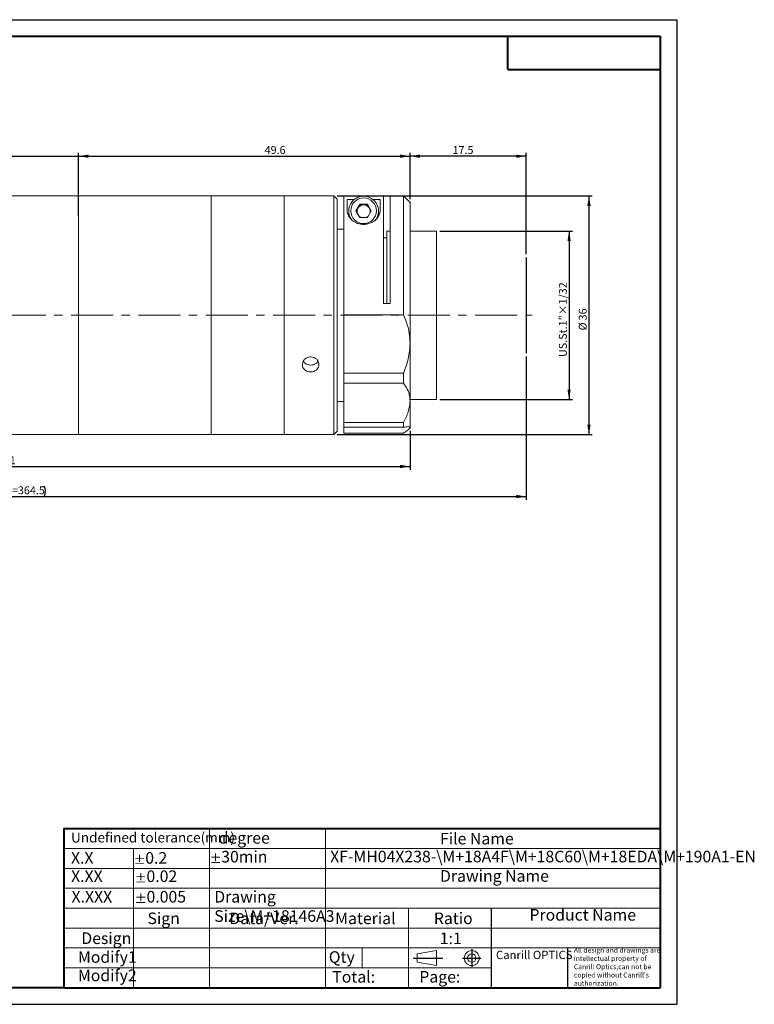
# Model space of a CAD drawing. Units: millimetres. Extents: x 0 to 443, y 0 to 297.
# Drawn here: x 222 to 443, y 0 to 297 of the extents above; entities that cross this region are included whole.
import ezdxf

# ---------------------------------------------------------------- set-up
doc = ezdxf.new("R2010")
doc.units = ezdxf.units.MM
doc.linetypes.add('CENTERX2', pattern=[20.32, 12.7, -2.54, 2.54, -2.54])
doc.layers.add('FORMAT', color=7, linetype='Continuous')
doc.styles.add('SLDTEXTSTYLE0', font='TXT', dxfattribs={"width": 0.7})
doc.styles.add('SLDTEXTSTYLE6', font='TXT', dxfattribs={"width": 0.7, "bigfont": 'bigfont'})
doc.dimstyles.new('SLDDIMSTYLE0', dxfattribs={"dimtxt": 2.728516, "dimasz": 3, "dimexe": 0, "dimexo": 0.0625, "dimgap": 0.682129, "dimtad": 1, "dimdec": 1, "dimlfac": 0.5, "dimrnd": 1e-09, "dimzin": 12, "dimdsep": 46, "dimtxsty": 'SLDTEXTSTYLE0', "dimsah": 1, "dimcen": 0.09, "dimadec": 0, "dimazin": 3, "dimtfac": 1, "dimtofl": 0, "dimtmove": 0, "dimatfit": 3, "dimfxl": 0, "dimfrac": 2, "dimtolj": 1, "dimtzin": 12, "dimarcsym": 0})
doc.dimstyles.new('SLDDIMSTYLE1', dxfattribs={"dimtxt": 2.728516, "dimasz": 3, "dimexe": 0, "dimexo": 0.0625, "dimgap": 0.682129, "dimtad": 1, "dimdec": 6, "dimlfac": 0.5, "dimrnd": 1e-09, "dimzin": 12, "dimdsep": 46, "dimtxsty": 'SLDTEXTSTYLE0', "dimsah": 1, "dimcen": 0.09, "dimadec": 0, "dimazin": 3, "dimtfac": 1, "dimtofl": 0, "dimtmove": 0, "dimatfit": 3, "dimfxl": 0, "dimfrac": 2, "dimtolj": 1, "dimtzin": 12, "dimarcsym": 0})
doc.dimstyles.new('SLDDIMSTYLE2', dxfattribs={"dimtxt": 2.728516, "dimasz": 3, "dimexe": 0, "dimexo": 0.0625, "dimgap": 0.682129, "dimtad": 1, "dimdec": 1, "dimlfac": 0.5, "dimrnd": 1e-09, "dimzin": 12, "dimdsep": 46, "dimtxsty": 'SLDTEXTSTYLE0', "dimsah": 1, "dimcen": 0.09, "dimadec": 0, "dimazin": 3, "dimtfac": 1, "dimtmove": 0, "dimatfit": 0, "dimfxl": 0, "dimfrac": 2, "dimtolj": 1, "dimtzin": 12, "dimarcsym": 0})

# ---------------------------------------------------------------- blocks, each defined once
blk = doc.blocks.new('SW_NOTE_2')
at = {"layer": 'FORMAT', "color": 0, "char_height": 1.5, "attachment_point": 1, "style": 'SLDTEXTSTYLE0'}
for s, insert in [('All design and drawings are', (0, 1.93)), ('Canrill Optics,can not be', (0, -3.07)), ('intellectual property of', (0, -0.57)), ("copied without Canrill's", (0, -5.57)), ('authorization.', (0, -8.07))]:
    blk.add_mtext(s, dxfattribs=dict(at, insert=insert))
blk = doc.blocks.new('SW_NOTE_3')
at = {"layer": 'FORMAT', "color": 0, "attachment_point": 1, "style": 'SLDTEXTSTYLE0'}
for s, insert, char_height in [('±', (0, 3.41), 2.65), ('30min', (3.53, 4.43), 3.5)]:
    blk.add_mtext(s, dxfattribs=dict(at, insert=insert, char_height=char_height))
blk = doc.blocks.new('SW_NOTE_4')
at = {"layer": 'FORMAT', "color": 0, "attachment_point": 1, "style": 'SLDTEXTSTYLE0'}
for s, insert, char_height in [('±', (0, 3.41), 2.65), ('0.005', (3.53, 4.43), 3.5)]:
    blk.add_mtext(s, dxfattribs=dict(at, insert=insert, char_height=char_height))
blk = doc.blocks.new('SW_NOTE_5')
at = {"layer": 'FORMAT', "color": 0, "attachment_point": 1, "style": 'SLDTEXTSTYLE0'}
for s, insert, char_height in [('±', (0, 3.41), 2.65), ('0.02', (3.53, 4.43), 3.5)]:
    blk.add_mtext(s, dxfattribs=dict(at, insert=insert, char_height=char_height))
blk = doc.blocks.new('SW_NOTE_6')
at = {"layer": 'FORMAT', "color": 0, "attachment_point": 1, "style": 'SLDTEXTSTYLE0'}
for s, insert, char_height in [('±', (0, 3.41), 2.65), ('0.2', (3.53, 4.43), 3.5)]:
    blk.add_mtext(s, dxfattribs=dict(at, insert=insert, char_height=char_height))
blk = doc.blocks.new('_D_1')
at = {"layer": 'FORMAT'}
for p, q in [((339.48, 242.84), (339.48, 256.83)), ((374.54, 255.83), (339.48, 255.83)), ((374.54, 226.26), (374.54, 256.83))]:
    blk.add_line(p, q, dxfattribs=at)
for points in [[(339.48, 255.83), (342.48, 255.33), (342.48, 256.33)], [(374.54, 255.83), (371.54, 256.33), (371.54, 255.33)]]:
    blk.add_solid(points, dxfattribs=at)
at = {"layer": 'FORMAT', "insert": (352.31, 258.89), "char_height": 2.381, "attachment_point": 1, "style": 'SLDTEXTSTYLE0'}
blk.add_mtext('17.5', dxfattribs=at)
blk = doc.blocks.new('_D_2')
at = {"layer": 'FORMAT'}
for p, q in [((60.48, 195.44), (60.48, 152.16)), ((374.54, 195.44), (374.54, 152.16)), ((60.48, 153.16), (374.54, 153.16))]:
    blk.add_line(p, q, dxfattribs=at)
for centre, start, end in [((217.99, 154.75), 153.4349, 206.5651), ((225.92, 154.75), 333.4349, 26.5651)]:
    blk.add_arc(centre, 3.55, start, end, dxfattribs=at)
for points in [[(60.48, 153.16), (63.48, 152.66), (63.48, 153.66)], [(374.54, 153.16), (371.54, 153.66), (371.54, 152.66)]]:
    blk.add_solid(points, dxfattribs=at)
at = {"layer": 'FORMAT', "char_height": 2.381, "attachment_point": 1, "style": 'SLDTEXTSTYLE0'}
for s, insert in [('O/I=', (214.81, 156.23)), ('364.5', (221.16, 156.23))]:
    blk.add_mtext(s, dxfattribs=dict(at, insert=insert))
blk = doc.blocks.new('_D_3')
at = {"layer": 'FORMAT'}
for p, q in [((120.48, 177.84), (120.48, 161.22)), ((339.48, 173), (339.48, 161.22)), ((120.48, 162.22), (339.48, 162.22))]:
    blk.add_line(p, q, dxfattribs=at)
for points in [[(120.48, 162.22), (123.48, 161.72), (123.48, 162.72)], [(339.48, 162.22), (336.48, 162.72), (336.48, 161.72)]]:
    blk.add_solid(points, dxfattribs=at)
at = {"layer": 'FORMAT', "insert": (212.39, 165.29), "char_height": 2.381, "attachment_point": 1, "style": 'SLDTEXTSTYLE0'}
blk.add_mtext('109.1', dxfattribs=at)
blk = doc.blocks.new('_D_4')
at = {"layer": 'FORMAT'}
for p, q in [((348.48, 233.24), (388.48, 233.24)), ((387.48, 233.24), (387.48, 182.44)), ((348.48, 182.44), (388.48, 182.44))]:
    blk.add_line(p, q, dxfattribs=at)
for points in [[(387.48, 233.24), (386.98, 230.24), (387.98, 230.24)], [(387.48, 182.44), (387.98, 185.44), (386.98, 185.44)]]:
    blk.add_solid(points, dxfattribs=at)
at = {"layer": 'FORMAT', "insert": (384.41, 195.26), "char_height": 2.3813, "attachment_point": 1, "rotation": 90, "style": 'SLDTEXTSTYLE0'}
blk.add_mtext('US.St.1"×1/32', dxfattribs=at)
blk = doc.blocks.new('_D_5')
at = {"layer": 'FORMAT', "color": 7}
for p, q in [((120.48, 255.83), (113.98, 255.83)), ((120.48, 237.84), (120.48, 256.83)), ((120.48, 255.83), (239.48, 255.83)), ((239.48, 237.84), (239.48, 256.83)), ((239.48, 255.83), (245.98, 255.83))]:
    blk.add_line(p, q, dxfattribs=at)
for points in [[(120.48, 255.83), (117.48, 256.33), (117.48, 255.33)], [(239.48, 255.83), (242.48, 255.33), (242.48, 256.33)]]:
    blk.add_solid(points, dxfattribs=at)
at = {"layer": 'FORMAT', "color": 7, "insert": (182.25, 258.89), "char_height": 2.381, "attachment_point": 1, "style": 'SLDTEXTSTYLE0'}
blk.add_mtext('59.5', dxfattribs=at)
blk = doc.blocks.new('_D_6')
at = {"layer": 'FORMAT', "color": 7}
for p, q in [((239.48, 237.84), (239.48, 256.83)), ((239.48, 255.83), (339.48, 255.83)), ((339.48, 242.84), (339.48, 256.83))]:
    blk.add_line(p, q, dxfattribs=at)
for points in [[(239.48, 255.83), (242.48, 255.33), (242.48, 256.33)], [(339.48, 255.83), (336.48, 256.33), (336.48, 255.33)]]:
    blk.add_solid(points, dxfattribs=at)
at = {"layer": 'FORMAT', "color": 7, "insert": (295.6, 258.89), "char_height": 2.381, "attachment_point": 1, "style": 'SLDTEXTSTYLE0'}
blk.add_mtext('49.6', dxfattribs=at)
blk = doc.blocks.new('_D_7')
at = {"layer": 'FORMAT', "color": 7}
for p, q in [((317.48, 243.84), (394.48, 243.84)), ((393.48, 243.84), (393.48, 171.84)), ((317.48, 171.84), (394.48, 171.84))]:
    blk.add_line(p, q, dxfattribs=at)
for points in [[(393.48, 243.84), (392.98, 240.84), (393.98, 240.84)], [(393.48, 171.84), (393.98, 174.84), (392.98, 174.84)]]:
    blk.add_solid(points, dxfattribs=at)
at = {"layer": 'FORMAT', "color": 7, "char_height": 2.381, "attachment_point": 1, "rotation": 90, "style": 'SLDTEXTSTYLE0'}
for s, insert in [('36', (390.41, 206.29)), ('%%c', (390.41, 203.27))]:
    blk.add_mtext(s, dxfattribs=dict(at, insert=insert))

msp = doc.modelspace()

# ---------------------------------------------------------------- linework, layer by layer
at = {"color": 7, "linetype": 'Continuous', "lineweight": 15}
for p, q in [((239.4833509, 243.8377989), (157.4833509, 243.8377989)), ((279.4833509, 243.8377989), (239.4833509, 243.8377989)), ((239.4833509, 207.8377989), (239.4833509, 243.8377989)), ((301.4833509, 243.8377989), (279.4833509, 243.8377989)), ((279.4833509, 198.617661), (279.4833509, 243.8377989)), ((279.4833509, 207.8377989), (279.4833509, 243.8377989)), ((316.4833509, 243.8377989), (301.4833509, 243.8377989)), ((301.4833509, 198.617661), (301.4833509, 243.8377989)), ((301.4833509, 211.3664273), (301.4833509, 243.8377989)), ((317.4833509, 242.8377989), (316.4833509, 243.8377989)), ((316.4833509, 211.3664273), (316.4833509, 243.8377989)), ((331.4833509, 243.8377989), (319.4833509, 243.8377989)), ((319.4833509, 207.9958161), (319.4833509, 243.8377989)), ((331.4833509, 211.3664273), (331.4833509, 243.8377989)), ((337.4833509, 243.8377989), (333.4833509, 243.8377989)), ((333.4833509, 243.8377989), (333.4833509, 211.3664273)), ((339.4833509, 241.8377989), (337.4833509, 243.8377989)), ((337.4833509, 207.9958161), (337.4833509, 243.8377989)), ((317.4833509, 242.8377989), (317.4833509, 211.2684098)), ((320.4833509, 242.791697), (322.6676226, 242.791697)), ((320.4833509, 239.6438625), (320.4833509, 242.791697)), ((323.1739498, 239.3596365), (324.3286504, 241.3500059)), ((323.7513001, 240.1391828), (324.3286504, 241.1343675)), ((324.3286504, 241.3500059), (326.6380514, 241.3500059)), ((324.3286504, 241.1343675), (324.3286504, 241.3500059)), ((324.3286504, 241.1343675), (325.4833509, 241.1343675)), ((325.4833509, 241.1343675), (326.6380514, 241.1343675)), ((326.6380514, 241.3500059), (327.792752, 239.3596365)), ((326.6380514, 241.1343675), (326.6380514, 241.3500059)), ((326.6380514, 241.1343675), (327.2154017, 240.1391828)), ((328.2990792, 242.791697), (330.4833509, 242.791697)), ((330.4833509, 242.791697), (330.4833509, 239.6438625)), ((339.4833509, 241.8377989), (339.4833509, 199.3967232)), ((320.9833509, 239.2983756), (320.9833509, 238.8695492)), ((324.3286504, 237.3692671), (323.1739498, 239.3596365)), ((323.2365005, 239.2518173), (323.7513001, 240.1391828)), ((327.792752, 239.3596365), (326.6380514, 237.3692671)), ((327.2154017, 240.1391828), (327.7302013, 239.2518173)), ((329.9833509, 238.8695492), (329.9833509, 239.2983756)), ((326.6380514, 237.3692671), (324.3286504, 237.3692671)), ((319.4833509, 233.8377989), (317.4833509, 233.8377989)), ((333.4833509, 233.2377989), (332.4833509, 233.2377989)), ((332.4833509, 211.3664273), (332.4833509, 233.2377989)), ((347.4833509, 233.2377989), (339.4833509, 233.2377989)), ((347.4833509, 210.3274423), (347.4833509, 233.2377989)), ((332.4833509, 231.2377989), (331.4833509, 231.2377989)), ((301.4833509, 171.8377989), (301.4833509, 211.3664273)), ((316.4833509, 171.8377989), (316.4833509, 211.3664273)), ((317.4833509, 211.2684098), (317.4833509, 172.8377989)), ((331.4833509, 211.3664273), (333.4833509, 211.3664273)), ((337.4833509, 207.9958161), (319.4833509, 207.9958161)), ((319.4833509, 207.9958161), (319.4833509, 190.383852)), ((347.4833509, 182.4377989), (347.4833509, 210.3274423)), ((239.4833509, 171.8377989), (239.4833509, 207.8377989)), ((279.4833509, 171.8377989), (279.4833509, 207.8377989)), ((339.4833509, 199.3967232), (339.4833509, 182.0322383)), ((279.4833509, 171.8377989), (279.4833509, 198.617661)), ((301.4833509, 171.8377989), (301.4833509, 198.617661)), ((307.4833509, 193.6905533), (307.4833509, 194.3032931)), ((319.4833509, 190.383852), (337.4833509, 190.383852)), ((319.4833509, 187.3186862), (319.4833509, 190.383852)), ((337.4833509, 187.3186862), (337.4833509, 190.383852)), ((337.4833509, 187.3186862), (319.4833509, 187.3186862)), ((319.4833509, 187.3186862), (319.4833509, 175.480812)), ((317.4833509, 181.8377989), (319.4833509, 181.8377989)), ((339.4833509, 182.4377989), (347.4833509, 182.4377989)), ((339.4833509, 182.0322383), (339.4833509, 174.0015193)), ((319.4833509, 175.480812), (337.4833509, 175.480812)), ((319.4833509, 174.0632355), (319.4833509, 175.480812)), ((337.4833509, 174.0632355), (337.4833509, 175.480812)), ((316.4833509, 171.8377989), (317.4833509, 172.8377989)), ((319.4833509, 174.0632355), (337.4833509, 174.0632355)), ((319.4833509, 172.2811619), (319.4833509, 174.0632355)), ((337.4833509, 172.2811619), (319.4833509, 172.2811619)), ((339.2033411, 173.5577891), (339.4833509, 173.8377989)), ((339.4833509, 174.0015193), (339.4833509, 173.8377989)), ((157.4833509, 171.8377989), (239.4833509, 171.8377989)), ((239.4833509, 171.8377989), (279.4833509, 171.8377989)), ((279.4833509, 171.8377989), (301.4833509, 171.8377989)), ((301.4833509, 171.8377989), (316.4833509, 171.8377989))]:
    msp.add_line(p, q, dxfattribs=at)
at = {"color": 7, "linetype": 'Continuous', "lineweight": 15, "flags": 128}
msp.add_lwpolyline([(321.265108, 237.3097969), (321.0754662, 237.9680678), (320.9833509, 238.8695492)], dxfattribs=at)
at = {"color": 7, "linetype": 'Continuous', "lineweight": 15}
msp.add_circle((325.4704585, 239.3570245), 3.8621085, dxfattribs=at)
for centre, radius, start, end in [((325.4771431, 239.2959021), 4.4937929, 319.267417976, 179.968462287), ((325.4815381, 239.1326724), 2.0016959, 89.948109927, 149.812668968), ((325.4851637, 239.1326724), 2.0016959, 30.187331032, 90.051890073), ((325.4491655, 239.2999115), 4.4658149, 180.019705236, 218.39726158), ((325.4656184, 239.1439953), 1.9822426, 149.864191212, 191.100617749), ((325.4800516, 239.1549683), 2.0006352, 229.08619151, 243.197621776), ((325.4866502, 239.1549683), 2.0006352, 296.802378224, 310.91380849), ((325.5010834, 239.1439953), 1.9822426, 348.899382251, 30.135808788), ((325.5238406, 238.8697929), 4.4595103, 338.907344312, 359.996869821)]:
    msp.add_arc(centre, radius, start, end, dxfattribs=at)
for points, knots in [([(330.4833509, 239.6438625), (330.4562816, 239.2922075), (330.4022399, 238.5901563), (329.8775083, 237.4645251), (328.9784052, 236.4422637), (327.7920001, 235.6992989), (326.4678775, 235.2901866), (325.1456017, 235.2159642), (323.8987431, 235.4429855), (322.9389812, 235.8489317), (322.2225566, 236.3181294), (321.6228784, 236.849698), (321.1187021, 237.485122), (320.7411062, 238.2163861), (320.5201089, 238.9480277), (320.4956069, 239.4118553), (320.4833509, 239.6438625)], [0, 0, 0, 0, 0.1059151375, 0.2114511528, 0.3066406218, 0.3875677796, 0.4524077375, 0.5175039434, 0.5769862343, 0.6384233729, 0.6835400106, 0.7287225327, 0.7935432907, 0.8584814753, 0.929212238, 1, 1, 1, 1]), ([(337.4833509, 207.9958161), (337.9036551, 206.9967392), (338.7543229, 204.9746735), (339.3868146, 202.042947), (339.4561473, 200.1424204), (339.4833509, 199.3967232)], [0, 0, 0, 0, 0.3724243022, 0.7537622107, 1, 1, 1, 1]), ([(339.4833509, 199.3967232), (339.455848, 198.6180398), (339.4004045, 197.0482826), (338.9654119, 194.7428665), (338.3349281, 192.506996), (337.7681127, 191.0938174), (337.4833509, 190.383852)], [0, 0, 0, 0, 0.2549793005, 0.5140158474, 0.7558469335, 1, 1, 1, 1]), ([(309.4833509, 190.7390648), (309.2026085, 190.7633648), (308.6411402, 190.8119634), (307.8936262, 191.1921226), (307.3244583, 191.7565416), (306.998261, 192.4689068), (306.952347, 193.2450084), (307.1910407, 193.9989352), (307.6871872, 194.6442464), (308.3860662, 195.1050139), (309.2090687, 195.3244562), (310.0622305, 195.2755412), (310.8495693, 194.9651994), (311.4837735, 194.431023), (311.8933244, 193.7363121), (312.0310912, 192.9632567), (311.8820387, 192.2015567), (311.4635813, 191.5335735), (310.8223937, 191.0347631), (310.1231814, 190.7752877), (309.6630097, 190.7492359), (309.4833509, 190.7390648)], [0, 0, 0, 0, 0.0536004804, 0.1071978267, 0.160876478, 0.2146083391, 0.2682520075, 0.3218040362, 0.3754032987, 0.4291152795, 0.4828300325, 0.5364325507, 0.5899832042, 0.6436230745, 0.6973541382, 0.7510362137, 0.8046058844, 0.8581747635, 0.9118554369, 0.9655868844, 1, 1, 1, 1]), ([(307.2804666, 194.041246), (307.3579199, 193.8992782), (307.5591569, 193.5304212), (308.1468653, 193.1081388), (308.8394135, 192.8443928), (309.3019142, 192.8185424), (309.4833509, 192.8084014)], [0, 0, 0, 0, 0.1911522263, 0.496646743, 0.8025370554, 1, 1, 1, 1]), ([(309.4833509, 192.8084014), (309.7650476, 192.8320606), (310.3284188, 192.8793771), (311.059363, 193.264662), (311.530316, 193.6630786), (311.6537568, 193.9555568), (311.6775873, 194.0120203)], [0, 0, 0, 0, 0.3084899677, 0.6169555988, 0.9260524634, 1, 1, 1, 1]), ([(337.4833509, 187.3186862), (337.9036551, 186.752553), (338.7543229, 185.6067367), (339.3868146, 183.7876632), (339.4561473, 182.5269113), (339.4833509, 182.0322383)], [0, 0, 0, 0, 0.3724243022, 0.7537622107, 1, 1, 1, 1]), ([(339.4833509, 182.0322383), (339.455848, 181.5022774), (339.4004045, 180.4339227), (338.9654119, 178.77933), (338.3349281, 177.1223276), (337.7681127, 176.029724), (337.4833509, 175.480812)], [0, 0, 0, 0, 0.2549793005, 0.5140158474, 0.7558469335, 1, 1, 1, 1]), ([(339.4833509, 174.0015193), (339.455848, 174.0689908), (339.4004045, 174.2050075), (338.9654119, 174.2573364), (338.3349281, 174.217927), (337.7681127, 174.1149633), (337.4833509, 174.0632355)], [0, 0, 0, 0, 0.2549793005, 0.5140158474, 0.7558469335, 1, 1, 1, 1]), ([(337.4833509, 172.2811619), (337.5949922, 172.3546345), (337.9308164, 172.575645), (338.4209412, 172.9147684), (338.8216989, 173.2182492), (339.0778048, 173.4362604), (339.2364627, 173.5873825), (339.3685855, 173.7366242), (339.4641206, 173.8800395), (339.4769328, 173.9609756), (339.4833509, 174.0015193)], [0, 0, 0, 0, 0.09288247615, 0.27939656714, 0.46728618346, 0.56238322475, 0.6580153067, 0.75384310876, 0.87669167136, 1, 1, 1, 1])]:
    msp.add_open_spline(points, degree=3, knots=knots, dxfattribs=at)
at = {"layer": 'FORMAT'}
for p, q in [((0, 297), (420, 297)), ((420, 297), (420, 0)), ((374.5353509, 225.2642433), (374.5353509, 196.4389473)), ((364, 29), (364, 5)), ((358.1107995, 16.6769432), (358.1107995, 11.2558163)), ((340.4102084, 13.9374993), (349.3793103, 13.9374993)), ((355.3192842, 13.9374993), (360.8650348, 13.9374993)), ((0, 0), (420, 0))]:
    msp.add_line(p, q, dxfattribs=at)
at = {"layer": 'FORMAT', "color": 7, "lineweight": 40}
for p, q in [((25, 292), (415, 292)), ((415, 292), (415, 5)), ((369, 282), (415, 282)), ((235, 53), (415, 53)), ((235, 5), (415, 5))]:
    msp.add_line(p, q, dxfattribs=at)
at = {"layer": 'FORMAT', "lineweight": 40}
for p, q in [((369, 282), (369, 292)), ((235, 53), (235, 5)), ((235, 5), (25, 5))]:
    msp.add_line(p, q, dxfattribs=at)
at = {"layer": 'FORMAT', "color": 7, "linetype": 'CENTERX2', "lineweight": 0}
msp.add_line((54.3039934, 207.8377989), (376.3311878, 207.8377989), dxfattribs=at)
at = {"layer": 'FORMAT', "lineweight": 0}
for p, q in [((279, 53), (279, 5)), ((314, 53), (314, 5)), ((235, 47), (415, 47)), ((256, 47), (256, 5)), ((235, 41), (415, 41)), ((235, 35), (415, 35)), ((235, 29), (415, 29)), ((339, 5), (339, 29)), ((415, 23), (235, 23)), ((235, 17), (415, 17)), ((235, 11), (364.1876392, 11))]:
    msp.add_line(p, q, dxfattribs=at)
at = {"layer": 'FORMAT', "color": 7, "lineweight": 0}
msp.add_line((325, 11), (325, 17), dxfattribs=at)
at = {"layer": 'FORMAT', "lineweight": 15}
for p, q in [((341.6025762, 15.1874993), (347.4804007, 16.1874993)), ((341.6025762, 12.6874993), (341.6025762, 15.1874993)), ((347.4804007, 16.1874993), (347.4804007, 11.6874993)), ((347.4804007, 11.6874993), (341.6025762, 12.6874993))]:
    msp.add_line(p, q, dxfattribs=at)
at = {"layer": 'FORMAT', "color": 7}
msp.add_line((387, 17), (387, 5), dxfattribs=at)
at = {"layer": 'FORMAT', "lineweight": 15}
for radius in [2.25, 1.25]:
    msp.add_circle((358.1107995, 13.9374993), radius, dxfattribs=at)

# ---------------------------------------------------------------- block references
at = {"layer": 'FORMAT'}
for name, p in [('SW_NOTE_6', (256.0563327, 41.4895607)), ('SW_NOTE_3', (278.9775626, 41.8430704)), ('SW_NOTE_5', (256.4217766, 35.9573201)), ('SW_NOTE_4', (256.4345841, 29.7723516)), ('SW_NOTE_2', (388.9184217, 15.1553266))]:
    msp.add_blockref(name, p, dxfattribs=at)

# ---------------------------------------------------------------- texts
at = {"color": 7, "linetype": 'Continuous', "lineweight": 0, "insert": (237.1706271, 45.9225555), "char_height": 3.5, "attachment_point": 1, "style": 'SLDTEXTSTYLE0'}
msp.add_mtext('X.X', dxfattribs=at)
at = {"layer": 'FORMAT', "attachment_point": 1}
for s, insert, char_height, style in [('Undefined tolerance(mm)', (237.1706271, 51.809444), 3, 'SLDTEXTSTYLE0'), ('degree', (281.7358842, 51.9539779), 3.5, 'SLDTEXTSTYLE0'), ('XF-MH04X238-\\M+18A4F\\M+18C60\\M+18EDA\\M+190A1-EN', (315.3739976, 46.3162803), 3.5, 'SLDTEXTSTYLE6'), ('X.XX', (237.2040055, 40.3903149), 3.5, 'SLDTEXTSTYLE0'), ('X.XXX', (237.3331645, 34.2053464), 3.5, 'SLDTEXTSTYLE0'), ('Drawing Size\\M+18146A3', (280.4028572, 34.2053464), 3.5, 'SLDTEXTSTYLE6'), ('Sign', (260.2584364, 27.6828163), 3.5, 'SLDTEXTSTYLE0'), ('Data/Ver.', (284.9548657, 27.6828163), 3.5, 'SLDTEXTSTYLE0'), ('1:1', (348.4482489, 21.6547714), 3.5, 'SLDTEXTSTYLE0'), ('Modify1', (239.2669544, 16.0165021), 3.5, 'SLDTEXTSTYLE0')]:
    msp.add_mtext(s, dxfattribs=dict(at, insert=insert, char_height=char_height, style=style))
at = {"layer": 'FORMAT', "color": 7, "style": 'SLDTEXTSTYLE0'}
for s, insert, char_height, attachment_point in [('File Name', (348.5346321, 51.7212601), 3.5, 1), ('Drawing Name', (348.5346321, 40.4666788), 3.5, 1), ('Material', (316.9000454, 27.6828163), 3.5, 1), ('Ratio', (346.6576465, 27.6828163), 3.5, 1), ('Product Name', (375.5222695, 28.7406114), 3.5, 1), ('Design', (240.285357, 21.6828163), 3.5, 1), ('Qty', (314.9725067, 16.0165021), 3.5, 1), ('Canrill OPTICS', (376.9608444, 16.1439943), 2.5, 2), ('Modify2', (239.2669544, 10.4743738), 3.5, 1), ('Total:', (316.0159732, 10.047985), 3.5, 1), ('Page:', (342.2773144, 10.047985), 3.5, 1)]:
    msp.add_mtext(s, dxfattribs=dict(at, insert=insert, char_height=char_height, attachment_point=attachment_point))

# ---------------------------------------------------------------- dimensions: what is measured, and where the dimension line sits
at = {"layer": 'FORMAT', "color": 7}
for base, p1, p2, dimstyle, picture, middle in [((239.4833509, 255.825143), (120.4833509, 236.8377989), (239.4833509, 236.8377989), 'SLDDIMSTYLE2', '_D_5', (185.4261352, 255.825143)), ((339.4833509, 255.825143), (239.4833509, 236.8377989), (339.4833509, 241.8377989), 'SLDDIMSTYLE0', '_D_6', (298.7763646, 255.825143))]:
    dim = msp.add_linear_dim(base=base, p1=p1, p2=p2, dimstyle=dimstyle, dxfattribs=at)
    dim.commit()
    dim.dimension.update_dxf_attribs({"geometry": picture, "text_midpoint": middle, "dimtype": 160})
at = {"layer": 'FORMAT'}
for base, p1, p2, picture, middle in [((339.4833509, 255.825143), (374.5353509, 225.2642433), (339.4833509, 241.8377989), '_D_1', (355.4833509, 255.825143)), ((339.4833509, 162.217592), (120.4833509, 178.8377989), (339.4833509, 174.0015193), '_D_3', (216.3545239, 162.217592))]:
    dim = msp.add_linear_dim(base=base, p1=p1, p2=p2, dimstyle='SLDDIMSTYLE0', dxfattribs=at)
    dim.commit()
    dim.dimension.update_dxf_attribs({"geometry": picture, "text_midpoint": middle, "dimtype": 160})
at = {"layer": 'FORMAT', "color": 7}
dim = msp.add_linear_dim(base=(393.4833509, 171.8377989), p1=(316.4833509, 243.8377989), p2=(316.4833509, 171.8377989), angle=90, text='%%c<>', dimstyle='SLDDIMSTYLE0', dxfattribs=at)
dim.commit()
dim.dimension.update_dxf_attribs({"geometry": '_D_7', "text_midpoint": (393.4833509, 206.3696391), "dimtype": 160})
at = {"layer": 'FORMAT'}
dim = msp.add_linear_dim(base=(387.4833509, 182.4377989), p1=(347.4833509, 233.2377989), p2=(347.4833509, 182.4377989), angle=90, dimstyle='SLDDIMSTYLE1', dxfattribs=at)
dim.commit()
dim.dimension.update_dxf_attribs({"geometry": '_D_4', "text_midpoint": (387.4833509, 206.3696391), "dimtype": 160})
dim = msp.add_linear_dim(base=(374.5353509, 153.1612149), p1=(60.4833509, 196.4389473), p2=(374.5353509, 196.4389473), text='(O/I=<>)', dimstyle='SLDDIMSTYLE0', dxfattribs=at)
dim.commit()
dim.dimension.update_dxf_attribs({"geometry": '_D_2', "text_midpoint": (221.9546681, 153.1612149), "dimtype": 160})

doc.saveas('drawing.dxf')
